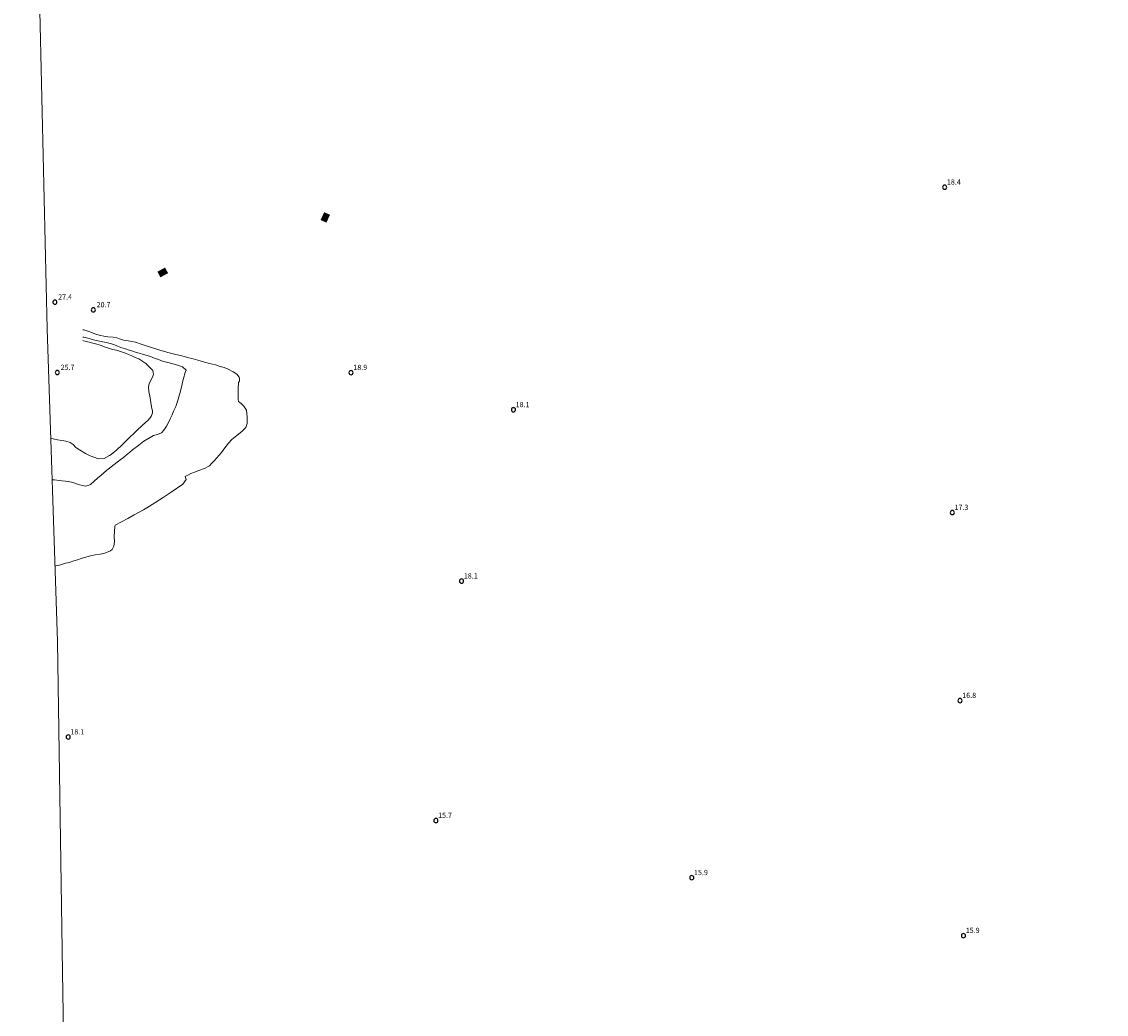
# Model space of a CAD drawing. Units: metres. Extents: x 479894 to 481245, y 6676742 to 6678060.
# Drawn here: x 479894 to 480204, y 6677461 to 6677745 of the extents above; entities that cross this region are included whole.
import ezdxf
from ezdxf.enums import TextEntityAlignment as Align

# ---------------------------------------------------------------- set-up
doc = ezdxf.new("R2010")
doc.units = ezdxf.units.M
doc.header["$MEASUREMENT"] = 0
for name, color, linetype, lineweight in [('Curvas_Intermediarias', 7, 'Continuous', 0), ('Limite_Restituicao', 6, 'Continuous', 9), ('Pto_Cotado', 7, 'Continuous', 9), ('Topon_Curvas_Mestras', 7, 'Continuous', 9), ('Topon_Curvas_Mestras_Masc', 255, 'Continuous', 9), ('Topon_Pto_Cotado', 7, 'Continuous', 9)]:
    doc.layers.add(name, color=color, linetype=linetype, lineweight=lineweight)
doc.styles.add('Arial', font='ARIAL.TTF', dxfattribs={"height": 1.5})

# ---------------------------------------------------------------- blocks, each defined once
blk = doc.blocks.new('Cotas')
at = {"layer": 'Pto_Cotado', "lineweight": -3}
blk.add_lwpolyline([(0, 0.6, 1), (0, -0.6, 1)], format="xyb", close=True, dxfattribs=at)

msp = doc.modelspace()

# ---------------------------------------------------------------- linework, layer by layer
at = {"layer": 'Curvas_Intermediarias', "flags": 128}
for points, elevation in [([(479911.61, 6677656.54), (479911.91, 6677656.5), (479913.7, 6677655.9), (479915.33, 6677655.31), (479916.35, 6677654.97), (479918.13, 6677654.59), (479918.84, 6677654.52), (479920.37, 6677654.4), (479921.39, 6677654.2), (479922.47, 6677653.87), (479923.31, 6677653.56), (479924.62, 6677653.36), (479925.7, 6677653.19), (479926.71, 6677652.95), (479928.37, 6677652.41), (479929.73, 6677651.94), (479931.25, 6677651.46), (479933.43, 6677650.79), (479933.99, 6677650.62), (479935.11, 6677650.27), (479935.95, 6677650.02), (479937.89, 6677649.55), (479939.14, 6677649.25), (479939.99, 6677649.03), (479941.6, 6677648.61), (479943.18, 6677648.19), (479944.51, 6677647.83), (479946.42, 6677647.31), (479947.87, 6677646.92), (479948.77, 6677646.68), (479949.6, 6677646.46), (479950.96, 6677646.06), (479952.04, 6677645.74), (479953.23, 6677645.24), (479954.67, 6677644.49), (479955.75, 6677643.82), (479956.39, 6677643), (479956.48, 6677642.53), (479956.51, 6677642.38), (479956.44, 6677641.86), (479956.17, 6677641.43), (479956.18, 6677640.9), (479956.12, 6677640.23), (479956.07, 6677639.55), (479956.06, 6677638.96), (479956.06, 6677638.25), (479956.08, 6677637.44), (479956.11, 6677636.63), (479956.21, 6677635.98), (479956.56, 6677635.76), (479956.95, 6677635.44), (479957.32, 6677635.08), (479957.67, 6677634.69), (479958.51, 6677633.49), (479958.7, 6677631.51), (479958.64, 6677629.73), (479958.32, 6677628.57), (479957.22, 6677627.52), (479955.71, 6677626.32), (479954.3, 6677625.13), (479953.3, 6677624.13), (479952.24, 6677622.73), (479951.29, 6677621.44), (479949.99, 6677619.91), (479949.29, 6677619.13), (479948.58, 6677618.37), (479947.85, 6677617.62), (479947.52, 6677617.4), (479946.46, 6677616.88), (479944.84, 6677616.25), (479943.6, 6677615.77), (479942.59, 6677615.38), (479941.66, 6677614.9), (479940.92, 6677614.6), (479941.18, 6677613.7), (479940.22, 6677612.41), (479936.94, 6677610.05), (479934.62, 6677608.52), (479932.27, 6677607.03), (479929.92, 6677605.57), (479929.04, 6677605.05), (479926.36, 6677603.55), (479924.54, 6677602.59), (479922.73, 6677601.63), (479920.94, 6677600.63), (479920.78, 6677600.27), (479920.65, 6677597.38), (479920.67, 6677595.95), (479920.51, 6677594.66), (479920.03, 6677593.64), (479919.59, 6677593.32), (479917.97, 6677592.6), (479916.6, 6677592.36), (479915.19, 6677592.16), (479913.87, 6677591.89), (479913.42, 6677591.77), (479911.16, 6677591.08), (479910.12, 6677590.75), (479909.08, 6677590.42), (479908.04, 6677590.08), (479907.81, 6677589.97), (479907.28, 6677589.85), (479906.69, 6677589.73), (479906.1, 6677589.54), (479905.58, 6677589.38), (479905.01, 6677589.24), (479904.48, 6677589.14), (479903.95, 6677588.98), (479903.67, 6677588.92)], 21), ([(479911.68, 6677653.42), (479911.84, 6677653.4), (479912.34, 6677653.29), (479913.43, 6677653), (479914.53, 6677652.74), (479915.61, 6677652.46), (479916.95, 6677652), (479918.07, 6677651.58), (479919, 6677651.24), (479920.16, 6677650.89), (479921.32, 6677650.66), (479922.73, 6677650.21), (479923.82, 6677649.83), (479924.71, 6677649.5), (479925.65, 6677649.09), (479926.63, 6677648.62), (479927.69, 6677648.18), (479929.63, 6677646.85), (479931.69, 6677644.92), (479931.91, 6677643.76), (479931.69, 6677643.25), (479931.18, 6677642.22), (479930.65, 6677641.15), (479930.42, 6677640.12), (479930.56, 6677638.89), (479930.89, 6677637.02), (479931.12, 6677635.77), (479931.34, 6677634.52), (479931.55, 6677633.26), (479931.57, 6677632.8), (479931.17, 6677631.68), (479930.31, 6677630.68), (479928.73, 6677629.23), (479927.07, 6677627.73), (479924.36, 6677625.08), (479922.87, 6677623.61), (479921.34, 6677622.2), (479919.75, 6677620.88), (479919.32, 6677620.59), (479917.74, 6677619.75), (479916.13, 6677619.61), (479913.72, 6677620.43), (479912.42, 6677621.14), (479911.14, 6677621.9), (479909.89, 6677622.64), (479909.65, 6677622.89), (479908.91, 6677623.76), (479908.05, 6677624.29), (479906.76, 6677624.68), (479905.68, 6677624.89), (479904.39, 6677625.09), (479903.14, 6677625.3), (479902.47, 6677625.44)], 24), ([(479911.66, 6677654.46), (479911.91, 6677654.43), (479912.28, 6677654.34), (479913.48, 6677653.99), (479914.7, 6677653.63), (479915.96, 6677653.37), (479916.85, 6677653.19), (479918.28, 6677652.88), (479919.44, 6677652.61), (479920.52, 6677652.29), (479921.55, 6677651.89), (479922.54, 6677651.5), (479923.83, 6677651.06), (479924.91, 6677650.7), (479925.92, 6677650.39), (479926.74, 6677650.14), (479927.72, 6677649.85), (479928.97, 6677649.47), (479930.07, 6677649.14), (479930.99, 6677648.84), (479932.36, 6677648.35), (479933.34, 6677647.99), (479934.42, 6677647.59), (479935.24, 6677647.33), (479936.37, 6677647.03), (479938.41, 6677646.46), (479940.15, 6677645.97), (479941.2, 6677645.02), (479940.97, 6677644.32), (479940.47, 6677642.58), (479940.2, 6677641.54), (479939.93, 6677640.51), (479939.66, 6677639.47), (479939.55, 6677639), (479939.14, 6677637.37), (479938.74, 6677635.99), (479938.21, 6677634.61), (479937.62, 6677633.24), (479937.18, 6677632.22), (479936.66, 6677631.01), (479936.27, 6677630.17), (479935.54, 6677628.93), (479934.81, 6677627.77), (479934.2, 6677627.03), (479932.99, 6677626.61), (479931.91, 6677626.25), (479930.88, 6677625.76), (479929.14, 6677624.66), (479927.63, 6677623.57), (479925.86, 6677622.16), (479924.96, 6677621.4), (479924.06, 6677620.64), (479923.15, 6677619.9), (479922.72, 6677619.58), (479921.44, 6677618.62), (479920.58, 6677617.99), (479919.72, 6677617.35), (479918.89, 6677616.69), (479918.38, 6677616.26), (479916.86, 6677614.96), (479915.87, 6677614.07), (479914.88, 6677613.18), (479913.89, 6677612.29), (479913.66, 6677612.13), (479912.47, 6677611.81), (479910.67, 6677612.22), (479908.81, 6677612.8), (479907.54, 6677613.15), (479904.86, 6677613.44), (479903.52, 6677613.57), (479902.86, 6677613.63)], 23)]:
    msp.add_lwpolyline(points, dxfattribs=dict(at, elevation=elevation))
at = {"layer": 'Limite_Restituicao', "flags": 128}
msp.add_lwpolyline([(480609.02, 6678032.72), (480398.8, 6678021.66), (480186.74, 6678006.92), (479898.55, 6677987.74), (479894.16, 6677988.64), (479897.27, 6677962.43), (479898.04, 6677851.06), (479899.2, 6677756.06), (479901.44, 6677656.77), (479904.38, 6677567.39), (479905.82, 6677472.89), (479907.22, 6677383.33)], dxfattribs=at)
at = {"layer": 'Topon_Curvas_Mestras_Masc', "color": 255}
for points in [[(479981.33, 6677687.17, 20), (479982.37, 6677689.41, 20), (479979.67, 6677687.94, 20), (479980.71, 6677690.18, 20)], [(479933.83, 6677671.55, 25), (479936.04, 6677672.69, 25), (479933, 6677673.18, 25), (479935.21, 6677674.32, 25)]]:
    msp.add_solid(points, dxfattribs=at)

# ---------------------------------------------------------------- block references
at = {"layer": 'Pto_Cotado'}
for p in [(480158.23, 6677697.31, 18.37), (479903.65, 6677664.43, 27.45), (479914.65, 6677662.22, 20.74), (479904.35, 6677644.31, 25.67), (479988.39, 6677644.28, 18.86), (480034.85, 6677633.65, 18.11), (480160.41, 6677604.25, 17.29), (480020, 6677584.64, 18.14), (480162.61, 6677550.46, 16.79), (479907.46, 6677540.04, 18.08), (480012.66, 6677516.15, 15.72), (480085.87, 6677499.79, 15.91), (480163.6, 6677483.23, 15.94)]:
    msp.add_blockref('Cotas', p, dxfattribs=at)

# ---------------------------------------------------------------- texts
at = {"layer": 'Topon_Curvas_Mestras', "style": 'Arial'}
for s, rotation, p in [('20', 65.1065, (479981.02, 6677688.7, 20)), ('25', 27.1753, (479934.52, 6677672.95, 25))]:
    msp.add_text(s, height=1.5, rotation=rotation, dxfattribs=at).set_placement(p, align=Align.MIDDLE_CENTER)
at = {"layer": 'Topon_Pto_Cotado', "style": 'Arial'}
for s, p in [('18.4', (480158.86, 6677698.05, 18.37)), ('27.4', (479904.59, 6677665.17, 27.45)), ('20.7', (479915.59, 6677662.96, 20.74)), ('25.7', (479905.29, 6677645.05, 25.67)), ('18.9', (479989.03, 6677645.02, 18.86)), ('18.1', (480035.48, 6677634.39, 18.11)), ('17.3', (480161.04, 6677604.99, 17.29)), ('18.1', (480020.64, 6677585.38, 18.14)), ('16.8', (480163.25, 6677551.2, 16.79)), ('18.1', (479908.09, 6677540.78, 18.08)), ('15.7', (480013.29, 6677516.89, 15.72)), ('15.9', (480086.5, 6677500.53, 15.91)), ('15.9', (480164.24, 6677483.97, 15.94))]:
    msp.add_text(s, height=1.5, dxfattribs=at).set_placement(p)

doc.saveas('drawing.dxf')
